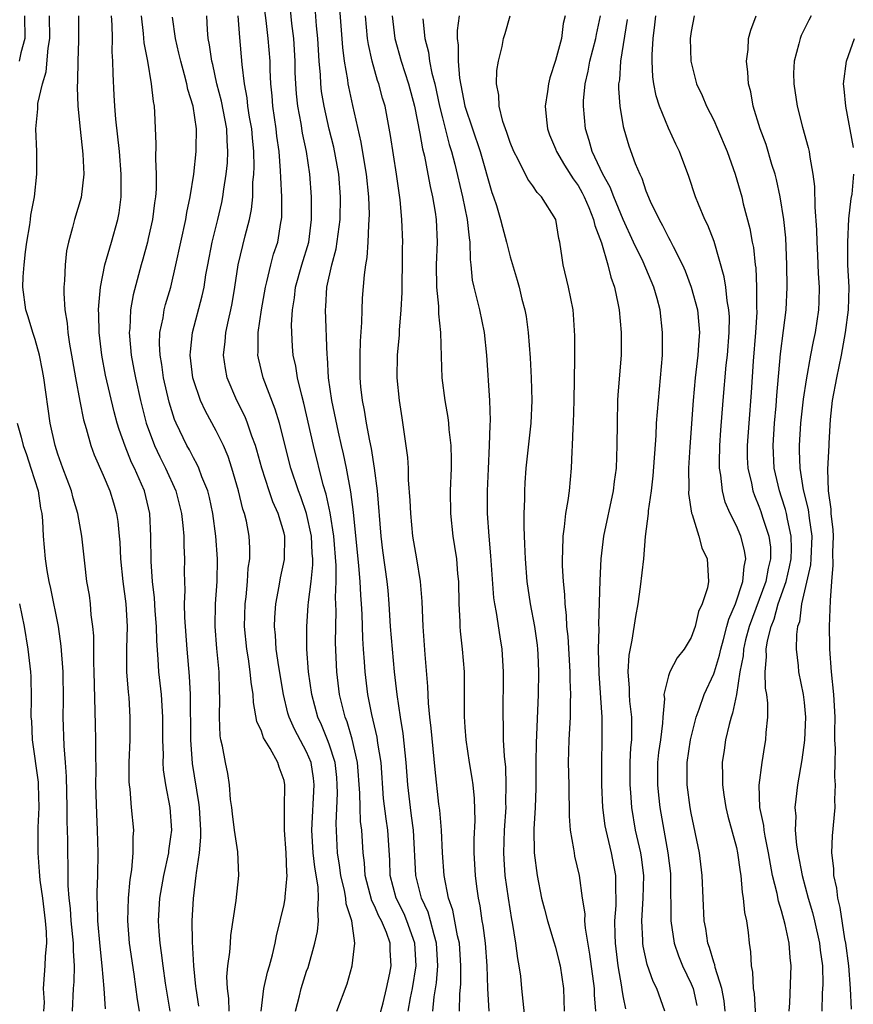
# Model space of a CAD drawing. Units: inches. Extents: x 2541000 to 2544000, y 1548000 to 1551000.
# Drawn here: x 2541750 to 2541823, y 1548884 to 1548971 of the extents above; entities that cross this region are included whole.
import ezdxf

# ---------------------------------------------------------------- set-up
doc = ezdxf.new("R2010")
doc.units = ezdxf.units.IN
doc.header["$MEASUREMENT"] = 0
doc.layers.add('LD25411548_2ft', color=42, linetype='Continuous')

msp = doc.modelspace()

# ---------------------------------------------------------------- linework, layer by layer
at = {"layer": 'LD25411548_2ft'}
for points, elevation in [([(2541786.146, 1548883), (2541786.278, 1548884.279), (2541786.484, 1548885.516), (2541786.6, 1548887), (2541786.491, 1548889), (2541786.263, 1548889.737), (2541785.95, 1548891), (2541785.742, 1548891.742), (2541785.158, 1548893), (2541784.667, 1548895), (2541784.438, 1548899), (2541784.283, 1548900.284), (2541784.174, 1548901), (2541783.943, 1548903), (2541783.809, 1548905), (2541783.546, 1548907.546), (2541783.291, 1548909), (2541782.991, 1548911), (2541782.771, 1548913), (2541782.578, 1548915), (2541782.428, 1548917), (2541782.309, 1548919), (2541782.203, 1548920.203), (2541782.126, 1548921), (2541781.744, 1548923.744), (2541781.591, 1548925), (2541781.274, 1548929), (2541781.013, 1548931.013), (2541780.741, 1548932.741), (2541780.589, 1548933.411), (2541780.302, 1548935), (2541780.127, 1548936.127), (2541779.948, 1548937), (2541779.806, 1548938.194), (2541779.734, 1548939), (2541779.742, 1548939.742), (2541779.729, 1548941), (2541779.762, 1548942.238), (2541779.884, 1548943.885), (2541779.896, 1548945), (2541779.952, 1548946.048), (2541780.111, 1548948.112), (2541780.243, 1548949), (2541780.364, 1548949.636), (2541780.441, 1548951), (2541780.485, 1548952.485), (2541780.543, 1548953), (2541780.553, 1548953.447), (2541780.508, 1548955), (2541780.302, 1548957), (2541780.142, 1548957.859), (2541779.827, 1548959.827), (2541779.082, 1548963.082), (2541778.73, 1548964.73), (2541778.683, 1548965), (2541778.646, 1548965.354), (2541778.359, 1548967), (2541778.201, 1548968.201), (2541777.534, 1548977)], 7874), ([(2541777.67, 1548883), (2541778.596, 1548885.404), (2541779.013, 1548887), (2541779.257, 1548889), (2541778.99, 1548891), (2541778.494, 1548892.495), (2541778.461, 1548893), (2541778.341, 1548893.659), (2541778.017, 1548895), (2541777.91, 1548895.91), (2541777.739, 1548897), (2541777.599, 1548899.599), (2541777.717, 1548902.283), (2541777.711, 1548903), (2541777.66, 1548903.66), (2541777.516, 1548905), (2541777, 1548906.609), (2541776.852, 1548907), (2541776.313, 1548908.313), (2541775.987, 1548909), (2541775.447, 1548911), (2541775.168, 1548913), (2541775.009, 1548915), (2541775.003, 1548917), (2541775.145, 1548918.855), (2541775.156, 1548919.156), (2541775.388, 1548921), (2541775.546, 1548922.454), (2541775.546, 1548923), (2541775.501, 1548923.501), (2541775.432, 1548925), (2541774.997, 1548927), (2541774.482, 1548928.482), (2541774.284, 1548929), (2541773.617, 1548931), (2541772.598, 1548935), (2541772.228, 1548936.228), (2541771.151, 1548939), (2541770.73, 1548940.729), (2541770.678, 1548941), (2541770.703, 1548941.297), (2541770.721, 1548943), (2541771.015, 1548945), (2541771.352, 1548947), (2541771.487, 1548947.488), (2541771.829, 1548949), (2541772.08, 1548949.92), (2541772.444, 1548951), (2541772.725, 1548952.725), (2541772.784, 1548953), (2541772.804, 1548953.197), (2541772.793, 1548955), (2541772.704, 1548956.704), (2541772.701, 1548957.3), (2541772.565, 1548959), (2541772.367, 1548960.367), (2541772.3, 1548961), (2541772, 1548963), (2541771.937, 1548963.937), (2541771.834, 1548965), (2541771.778, 1548966.221), (2541771.764, 1548967), (2541771.61, 1548969), (2541771.42, 1548970.58), (2541771.098, 1548973)], 7880), ([(2541750.059, 1548971), (2541750.083, 1548969), (2541749.724, 1548967.724), (2541749.585, 1548967)], 7896), ([(2541757.206, 1548883.206), (2541757.097, 1548885), (2541756.934, 1548887), (2541756.737, 1548888.738), (2541756.534, 1548891), (2541756.518, 1548892.518), (2541756.484, 1548893), (2541756.482, 1548893.518), (2541756.548, 1548895), (2541756.58, 1548897), (2541756.517, 1548899), (2541756.435, 1548900.434), (2541756.364, 1548903), (2541756.376, 1548904.376), (2541756.348, 1548905.652), (2541756.358, 1548907), (2541756.337, 1548908.337), (2541756.214, 1548913), (2541756.178, 1548913.821), (2541756.171, 1548916.171), (2541756.1, 1548917), (2541755.954, 1548918.046), (2541755.888, 1548919), (2541755.786, 1548919.786), (2541755.577, 1548921), (2541755.38, 1548922.62), (2541755.129, 1548925), (2541754.775, 1548927), (2541754.35, 1548928.35), (2541754.196, 1548929), (2541753.44, 1548931), (2541753, 1548932.237), (2541752.755, 1548933), (2541752.331, 1548935), (2541751.758, 1548939), (2541751.649, 1548939.649), (2541751.377, 1548941), (2541751, 1548942.383), (2541750.797, 1548943), (2541750.379, 1548944.379), (2541750.164, 1548945), (2541749.895, 1548947), (2541749.931, 1548947.931), (2541750.008, 1548949), (2541750.146, 1548950.146), (2541750.267, 1548951), (2541750.53, 1548952.53), (2541750.591, 1548953), (2541750.619, 1548953.381), (2541750.948, 1548955), (2541751.156, 1548957), (2541751.13, 1548959), (2541751.061, 1548961), (2541751.235, 1548962.765), (2541751.238, 1548963.238), (2541751.64, 1548965), (2541751.966, 1548966.035), (2541752.143, 1548968.143), (2541752.291, 1548969), (2541752.26, 1548971)], 7894), ([(2541754.82, 1548971), (2541754.832, 1548969), (2541754.814, 1548968.814), (2541754.754, 1548967), (2541754.746, 1548965.254), (2541754.707, 1548964.707), (2541754.782, 1548963), (2541754.973, 1548960.973), (2541755.22, 1548958.78), (2541755.296, 1548957), (2541755.048, 1548954.952), (2541754.468, 1548953), (2541754.296, 1548952.296), (2541753.929, 1548951), (2541753.774, 1548950.226), (2541753.644, 1548949), (2541753.597, 1548947.597), (2541753.536, 1548947), (2541753.528, 1548946.472), (2541753.616, 1548945), (2541753.824, 1548943.824), (2541753.887, 1548943), (2541754.036, 1548941.964), (2541754.215, 1548941), (2541754.555, 1548939), (2541754.939, 1548936.939), (2541755.27, 1548935.27), (2541755.498, 1548934.502), (2541755.905, 1548933), (2541756.2, 1548932.2), (2541757, 1548930.404), (2541757.605, 1548929), (2541757.936, 1548927.936), (2541758.193, 1548927), (2541758.306, 1548926.306), (2541758.433, 1548925), (2541758.477, 1548924.477), (2541758.552, 1548923), (2541758.752, 1548921), (2541759.017, 1548919), (2541759.121, 1548917), (2541759.068, 1548915.068), (2541759.082, 1548913), (2541759.212, 1548911.212), (2541759.263, 1548910.737), (2541759.375, 1548909), (2541759.364, 1548907), (2541759.29, 1548905), (2541759.288, 1548903.288), (2541759.305, 1548903), (2541759.357, 1548902.643), (2541759.489, 1548901), (2541759.676, 1548899), (2541759.622, 1548898.378), (2541759.632, 1548897), (2541759.509, 1548895.51), (2541759.361, 1548894.64), (2541759.208, 1548893), (2541759.152, 1548891), (2541759.319, 1548889), (2541759.715, 1548886.285), (2541760.023, 1548884.023), (2541760.195, 1548883)], 7892), ([(2541762.92, 1548883), (2541762.517, 1548885.483), (2541762.312, 1548887), (2541762.172, 1548888.172), (2541762.048, 1548889), (2541761.965, 1548890.035), (2541761.909, 1548891), (2541762.023, 1548893), (2541762.358, 1548895), (2541762.801, 1548897), (2541762.815, 1548897.185), (2541763, 1548898.418), (2541763.068, 1548899), (2541762.924, 1548901), (2541762.537, 1548903), (2541762.345, 1548904.345), (2541762.312, 1548905), (2541762.329, 1548905.671), (2541762.29, 1548907), (2541762.297, 1548909), (2541762.154, 1548911), (2541761.925, 1548913), (2541761.872, 1548914.128), (2541761.743, 1548915.743), (2541761.717, 1548917), (2541761.604, 1548918.396), (2541761.539, 1548919.539), (2541761.362, 1548921), (2541761.248, 1548922.752), (2541761.236, 1548925), (2541761.136, 1548927), (2541760.653, 1548929), (2541760.403, 1548929.597), (2541759.78, 1548931), (2541759.524, 1548931.524), (2541758.945, 1548932.944), (2541758.419, 1548934.419), (2541758.256, 1548935), (2541757.989, 1548935.989), (2541757.228, 1548939.228), (2541756.885, 1548941), (2541756.657, 1548943), (2541756.633, 1548944.634), (2541756.605, 1548945), (2541756.611, 1548945.389), (2541756.762, 1548947), (2541757.162, 1548949), (2541757.746, 1548951), (2541758.308, 1548953), (2541758.417, 1548953.583), (2541758.598, 1548955), (2541758.592, 1548956.592), (2541758.608, 1548957), (2541758.447, 1548959), (2541758.13, 1548961.87), (2541758.031, 1548963), (2541757.978, 1548963.978), (2541757.881, 1548965.881), (2541757.873, 1548967), (2541757.816, 1548967.816), (2541757.821, 1548969), (2541757.804, 1548970.195), (2541757.753, 1548971)], 7890), ([(2541760.378, 1548971), (2541760.559, 1548969.441), (2541760.611, 1548968.612), (2541760.922, 1548967), (2541761.266, 1548965), (2541761.416, 1548963.416), (2541761.503, 1548963), (2541761.536, 1548962.464), (2541761.674, 1548959.674), (2541761.638, 1548958.362), (2541761.694, 1548957), (2541761.68, 1548955.68), (2541761.631, 1548955), (2541761.545, 1548954.455), (2541761.379, 1548953), (2541761, 1548951.301), (2541760.93, 1548951), (2541760.519, 1548949.481), (2541760.369, 1548949), (2541759.659, 1548946.341), (2541759.436, 1548945), (2541759.357, 1548943.357), (2541759.312, 1548943), (2541759.328, 1548942.672), (2541759.478, 1548941), (2541759.733, 1548939.733), (2541759.862, 1548939), (2541760.316, 1548937), (2541760.813, 1548935), (2541761.534, 1548933), (2541762.007, 1548932.007), (2541762.512, 1548931), (2541763.429, 1548929), (2541763.94, 1548927), (2541764.062, 1548925.938), (2541764.131, 1548925), (2541764.134, 1548924.135), (2541764.195, 1548923), (2541764.178, 1548921.822), (2541764.188, 1548921), (2541764.226, 1548920.226), (2541764.174, 1548919), (2541764.194, 1548917.806), (2541764.404, 1548915), (2541764.617, 1548912.617), (2541764.696, 1548911), (2541764.73, 1548907), (2541764.885, 1548904.885), (2541765.442, 1548901.441), (2541765.486, 1548901), (2541765.61, 1548899), (2541765.625, 1548898.375), (2541765.496, 1548897), (2541765.218, 1548895.218), (2541765.211, 1548895), (2541764.954, 1548892.954), (2541764.854, 1548891), (2541764.866, 1548889.134), (2541764.988, 1548887), (2541765.182, 1548885.183), (2541765.188, 1548885), (2541765.442, 1548883.442)], 7888), ([(2541770.976, 1548883), (2541771.214, 1548885), (2541771.536, 1548886.464), (2541771.716, 1548887), (2541771.989, 1548887.989), (2541772.226, 1548889), (2541772.349, 1548889.651), (2541773, 1548892.438), (2541773.103, 1548893), (2541773.098, 1548893.098), (2541773.28, 1548895), (2541773.247, 1548895.247), (2541773.188, 1548897), (2541773.028, 1548899), (2541773.034, 1548901), (2541773.084, 1548903), (2541773, 1548903.381), (2541772.565, 1548904.565), (2541772.455, 1548905), (2541771.787, 1548906.213), (2541771.18, 1548907.18), (2541771, 1548907.744), (2541770.604, 1548908.603), (2541770.293, 1548910.293), (2541770.266, 1548911), (2541770.086, 1548912.086), (2541770.021, 1548913), (2541769.856, 1548914.144), (2541769.703, 1548915), (2541769.51, 1548917), (2541769.56, 1548919), (2541769.648, 1548919.647), (2541769.773, 1548921), (2541769.84, 1548922.16), (2541769.975, 1548923), (2541769.979, 1548923.979), (2541769.924, 1548925), (2541769.669, 1548926.331), (2541769.51, 1548927), (2541769.371, 1548927.371), (2541768.976, 1548929), (2541768.396, 1548931), (2541768.05, 1548932.05), (2541767.637, 1548933), (2541767, 1548934.32), (2541766.056, 1548936.055), (2541765.627, 1548937), (2541765, 1548938.823), (2541764.949, 1548939), (2541764.708, 1548941), (2541764.716, 1548941.284), (2541764.902, 1548943), (2541765.768, 1548946.232), (2541765.925, 1548947), (2541766.091, 1548948.091), (2541766.255, 1548949), (2541766.641, 1548951), (2541767.146, 1548953), (2541767.491, 1548954.509), (2541767.589, 1548955), (2541767.67, 1548955.67), (2541767.887, 1548957), (2541767.997, 1548958.003), (2541768.045, 1548959), (2541767.967, 1548959.967), (2541767.938, 1548961), (2541767.461, 1548963.461), (2541767.058, 1548965), (2541766.695, 1548966.695), (2541766.612, 1548967), (2541766.423, 1548968.423), (2541766.299, 1548969), (2541766.229, 1548969.771), (2541766.163, 1548971)], 7884), ([(2541774.003, 1548883), (2541774.368, 1548884.368), (2541774.517, 1548885), (2541775, 1548886.532), (2541775.123, 1548886.877), (2541775.723, 1548889), (2541775.949, 1548890.051), (2541776.062, 1548891), (2541775.976, 1548891.976), (2541776.059, 1548893), (2541776.014, 1548893.986), (2541775.72, 1548895.72), (2541775.585, 1548897), (2541775.47, 1548899), (2541775.678, 1548903), (2541775.609, 1548903.609), (2541775.386, 1548905), (2541775, 1548905.918), (2541773.925, 1548907.925), (2541773.452, 1548909), (2541773.351, 1548909.351), (2541772.966, 1548911), (2541772.555, 1548913.445), (2541772.319, 1548915), (2541772.247, 1548916.247), (2541772.167, 1548917), (2541772.197, 1548917.803), (2541772.282, 1548919), (2541772.583, 1548920.582), (2541772.695, 1548921.305), (2541773.055, 1548922.945), (2541773.069, 1548925), (2541773, 1548925.276), (2541772.482, 1548927), (2541772.019, 1548928.019), (2541771.685, 1548929), (2541771.037, 1548931), (2541770.603, 1548932.603), (2541770.475, 1548933), (2541770.156, 1548933.845), (2541769.777, 1548935), (2541769.557, 1548935.557), (2541768.842, 1548937), (2541767.975, 1548939), (2541767.814, 1548939.814), (2541767.643, 1548941), (2541767.795, 1548942.205), (2541767.859, 1548943), (2541768.082, 1548944.082), (2541768.301, 1548945), (2541768.42, 1548945.58), (2541768.658, 1548947), (2541768.957, 1548949), (2541769.561, 1548951.561), (2541769.948, 1548953), (2541770.13, 1548953.87), (2541770.232, 1548955), (2541770.256, 1548956.257), (2541770.334, 1548957), (2541770.363, 1548957.636), (2541770.328, 1548959), (2541770.201, 1548960.201), (2541770.146, 1548961), (2541769.956, 1548962.044), (2541769.811, 1548963), (2541769.741, 1548963.741), (2541769.495, 1548965), (2541769.29, 1548966.71), (2541769.085, 1548969.085), (2541768.953, 1548971)], 7882), ([(2541781.435, 1548882.565), (2541781.753, 1548883.753), (2541782.075, 1548885), (2541782.366, 1548886.366), (2541782.479, 1548887), (2541782.391, 1548888.391), (2541782.383, 1548889), (2541782.056, 1548889.944), (2541781.611, 1548891), (2541781.398, 1548891.398), (2541781, 1548892.323), (2541780.767, 1548892.767), (2541780.181, 1548895), (2541780.114, 1548896.114), (2541780, 1548897), (2541779.872, 1548899), (2541779.774, 1548899.774), (2541779.727, 1548901), (2541779.714, 1548902.286), (2541779.509, 1548905), (2541779.035, 1548907.035), (2541778.574, 1548908.574), (2541778.396, 1548909), (2541778.186, 1548909.814), (2541777.913, 1548911), (2541777.666, 1548913), (2541777.556, 1548915.556), (2541777.567, 1548917), (2541777.61, 1548918.39), (2541777.564, 1548919.563), (2541777.608, 1548921), (2541777.607, 1548922.393), (2541777.397, 1548925), (2541777.067, 1548927.067), (2541776.721, 1548928.721), (2541776.474, 1548929.526), (2541775.608, 1548933), (2541774.764, 1548936.764), (2541774.563, 1548937.437), (2541774.181, 1548939), (2541774.03, 1548940.03), (2541773.801, 1548941), (2541773.751, 1548941.751), (2541773.688, 1548943), (2541773.675, 1548943.675), (2541773.759, 1548945), (2541773.933, 1548946.067), (2541774.023, 1548947), (2541774.58, 1548949), (2541775.181, 1548951), (2541775.443, 1548953), (2541775.425, 1548954.575), (2541775.439, 1548955), (2541775.288, 1548957), (2541774.992, 1548959), (2541774.638, 1548960.638), (2541774.505, 1548961.495), (2541774.214, 1548963), (2541774.095, 1548964.095), (2541774.035, 1548965), (2541773.998, 1548965.998), (2541773.981, 1548967), (2541773.857, 1548969), (2541773.69, 1548970.31), (2541773.563, 1548971.563)], 7878), ([(2541783.965, 1548883), (2541784.188, 1548884.187), (2541784.363, 1548885), (2541784.675, 1548887), (2541784.573, 1548889), (2541783.874, 1548891), (2541783.618, 1548891.618), (2541782.925, 1548893), (2541782.396, 1548895), (2541782.342, 1548896.342), (2541782.171, 1548899), (2541782.019, 1548900.018), (2541781.81, 1548901.81), (2541781.582, 1548905), (2541781.309, 1548906.691), (2541781.237, 1548907.237), (2541780.757, 1548909.243), (2541780.418, 1548911), (2541780.171, 1548913), (2541780.119, 1548913.881), (2541780.024, 1548915), (2541779.962, 1548915.962), (2541779.905, 1548918.095), (2541779.855, 1548919), (2541779.788, 1548919.788), (2541779.724, 1548921), (2541779.612, 1548922.388), (2541779.133, 1548927.133), (2541778.916, 1548928.916), (2541778.538, 1548931), (2541778.269, 1548932.268), (2541778.085, 1548933), (2541777.817, 1548934.183), (2541777.241, 1548937), (2541776.94, 1548939), (2541776.832, 1548940.832), (2541776.807, 1548941), (2541776.671, 1548945), (2541776.703, 1548945.297), (2541776.784, 1548947), (2541777.224, 1548949), (2541777.607, 1548950.393), (2541777.958, 1548953), (2541778.008, 1548955), (2541777.841, 1548957), (2541777.39, 1548959.39), (2541776.988, 1548960.988), (2541776.537, 1548963), (2541776.324, 1548964.324), (2541776.25, 1548965), (2541776.219, 1548965.781), (2541776.11, 1548967), (2541775.985, 1548969), (2541775.877, 1548970.123), (2541775.753, 1548971.753)], 7876), ([(2541788.507, 1548883), (2541788.541, 1548884.541), (2541788.624, 1548885.376), (2541788.643, 1548887), (2541788.505, 1548889), (2541788.341, 1548889.659), (2541787.929, 1548891.929), (2541787.555, 1548893), (2541787.162, 1548895), (2541787.009, 1548897), (2541786.914, 1548899), (2541786.768, 1548900.767), (2541786.694, 1548901.306), (2541786.354, 1548904.353), (2541786.023, 1548908.023), (2541785.894, 1548909), (2541785.763, 1548910.237), (2541785.708, 1548911.708), (2541785.476, 1548914.524), (2541785.302, 1548917), (2541785.212, 1548919.212), (2541785.061, 1548921), (2541784.741, 1548923), (2541784.397, 1548925), (2541784.201, 1548927), (2541784.163, 1548928.163), (2541784.02, 1548929.98), (2541783.994, 1548931), (2541783.94, 1548931.94), (2541783.448, 1548935.448), (2541783.197, 1548937), (2541783.01, 1548939), (2541783.036, 1548941), (2541783.199, 1548942.801), (2541783.21, 1548943.21), (2541783.364, 1548945), (2541783.446, 1548946.554), (2541783.437, 1548947.437), (2541783.476, 1548949), (2541783.484, 1548950.516), (2541783.5, 1548951), (2541783.428, 1548953), (2541783.272, 1548954.728), (2541782.956, 1548957), (2541782.411, 1548960.41), (2541781.936, 1548963), (2541781.719, 1548963.719), (2541781.382, 1548965), (2541781.278, 1548965.278), (2541780.781, 1548967), (2541780.463, 1548968.464), (2541780.394, 1548969), (2541780.198, 1548971)], 7872), ([(2541782.552, 1548971), (2541782.801, 1548969), (2541783.345, 1548967), (2541784.011, 1548965), (2541784.53, 1548963), (2541785, 1548960.607), (2541785.244, 1548959.244), (2541785.412, 1548958.588), (2541785.725, 1548957), (2541785.909, 1548955.909), (2541786.121, 1548955), (2541786.371, 1548953.629), (2541786.457, 1548953), (2541786.55, 1548951), (2541786.455, 1548949), (2541786.47, 1548947), (2541786.659, 1548945.341), (2541786.666, 1548944.666), (2541786.846, 1548943), (2541786.887, 1548940.887), (2541786.966, 1548939), (2541787.218, 1548937), (2541787.475, 1548935.475), (2541787.537, 1548935), (2541787.578, 1548934.422), (2541787.74, 1548933), (2541787.774, 1548931.775), (2541787.77, 1548931), (2541787.702, 1548929), (2541787.711, 1548927), (2541787.928, 1548925), (2541788.089, 1548924.089), (2541788.245, 1548923), (2541788.345, 1548921.655), (2541788.419, 1548921), (2541788.456, 1548919), (2541788.543, 1548917.457), (2541788.555, 1548917), (2541788.584, 1548916.584), (2541788.766, 1548915), (2541788.917, 1548913), (2541788.933, 1548909.067), (2541789, 1548908.117), (2541789.086, 1548907), (2541789.383, 1548905), (2541789.611, 1548903.611), (2541789.689, 1548903), (2541789.811, 1548901.81), (2541789.861, 1548899.861), (2541789.782, 1548898.218), (2541789.783, 1548897), (2541789.889, 1548895), (2541790.029, 1548894.029), (2541790.155, 1548893), (2541790.308, 1548892.308), (2541790.497, 1548891), (2541790.579, 1548890.579), (2541790.783, 1548889), (2541790.941, 1548887), (2541791.003, 1548885), (2541791.097, 1548883)], 7870), ([(2541788.492, 1548971), (2541788.305, 1548969.695), (2541788.309, 1548969), (2541788.396, 1548968.396), (2541788.387, 1548967), (2541788.512, 1548965.488), (2541788.976, 1548963), (2541789.653, 1548961), (2541790.354, 1548959), (2541791.378, 1548955.378), (2541791.52, 1548955), (2541791.781, 1548954.219), (2541792.155, 1548953), (2541792.313, 1548952.313), (2541792.685, 1548951), (2541793, 1548949.689), (2541793.624, 1548947.624), (2541793.797, 1548947), (2541794.043, 1548945.957), (2541794.299, 1548945), (2541794.408, 1548944.407), (2541794.578, 1548943), (2541794.754, 1548940.755), (2541794.861, 1548939), (2541794.905, 1548937), (2541794.814, 1548935), (2541794.393, 1548931), (2541794.295, 1548929.705), (2541794.256, 1548929), (2541794.256, 1548928.256), (2541794.212, 1548927), (2541794.201, 1548925.799), (2541794.279, 1548924.279), (2541794.318, 1548923), (2541794.481, 1548921), (2541794.774, 1548919), (2541795.15, 1548917), (2541795.37, 1548915.369), (2541795.41, 1548915), (2541795.436, 1548914.564), (2541795.503, 1548913), (2541795.484, 1548911), (2541795.3, 1548906.7), (2541795.277, 1548905), (2541795.278, 1548902.722), (2541795.208, 1548901), (2541795.1, 1548899.1), (2541795.129, 1548897), (2541795.382, 1548895), (2541795.782, 1548893), (2541796.021, 1548892.021), (2541796.294, 1548891), (2541796.87, 1548889.13), (2541797, 1548888.667), (2541797.333, 1548887.332), (2541797.408, 1548887), (2541797.711, 1548885), (2541797.764, 1548883)], 7866), ([(2541800.563, 1548883), (2541800.457, 1548884.456), (2541800.45, 1548885), (2541800.052, 1548888.052), (2541799.653, 1548890.347), (2541799.612, 1548891), (2541799.615, 1548891.615), (2541799.394, 1548893), (2541799.114, 1548895), (2541798.719, 1548896.719), (2541798.671, 1548897), (2541798.641, 1548897.359), (2541798.343, 1548899), (2541798.246, 1548900.246), (2541798.25, 1548901), (2541798.207, 1548902.207), (2541798.21, 1548903), (2541798.155, 1548905), (2541798.2, 1548907), (2541798.321, 1548909), (2541798.327, 1548910.327), (2541798.359, 1548911), (2541798.3, 1548912.3), (2541798.296, 1548913), (2541798.117, 1548916.117), (2541798.021, 1548917), (2541797.98, 1548917.98), (2541797.855, 1548919), (2541797.829, 1548919.829), (2541797.717, 1548921), (2541797.638, 1548922.362), (2541797.623, 1548923), (2541797.662, 1548923.662), (2541797.673, 1548925), (2541797.813, 1548925.813), (2541797.928, 1548927), (2541798.136, 1548928.137), (2541798.238, 1548929), (2541798.426, 1548931), (2541798.479, 1548932.478), (2541798.52, 1548933), (2541798.565, 1548934.565), (2541798.595, 1548935), (2541798.649, 1548937), (2541798.703, 1548940.703), (2541798.71, 1548942.71), (2541798.599, 1548944.599), (2541798.562, 1548945), (2541798.167, 1548947), (2541797.698, 1548949), (2541797.593, 1548949.593), (2541797.401, 1548951), (2541797.312, 1548951.312), (2541797.026, 1548953), (2541795.781, 1548955), (2541795.39, 1548955.389), (2541795, 1548955.971), (2541794.562, 1548956.561), (2541793.716, 1548958.284), (2541793.319, 1548959), (2541793, 1548959.788), (2541792.699, 1548960.698), (2541792.571, 1548961), (2541792.335, 1548961.665), (2541792.01, 1548963), (2541791.997, 1548963.997), (2541791.785, 1548965), (2541791.825, 1548966.175), (2541791.975, 1548967), (2541792.282, 1548968.282), (2541792.419, 1548969), (2541792.566, 1548969.434), (2541792.985, 1548971)], 7864), ([(2541797.852, 1548971), (2541797.692, 1548970.308), (2541797.524, 1548969), (2541797, 1548967.057), (2541796.493, 1548965.508), (2541796.377, 1548965), (2541796.297, 1548964.298), (2541796.104, 1548963), (2541796.203, 1548961.797), (2541796.291, 1548961), (2541796.485, 1548960.485), (2541797, 1548959.248), (2541797.087, 1548959), (2541797.805, 1548957.805), (2541798.577, 1548956.577), (2541799, 1548956.001), (2541799.364, 1548955.364), (2541799.543, 1548955), (2541799.958, 1548954.042), (2541800.376, 1548953), (2541800.472, 1548952.472), (2541801.066, 1548950.934), (2541801.626, 1548949), (2541801.885, 1548947.885), (2541802.221, 1548947), (2541802.556, 1548945.444), (2541802.635, 1548945), (2541802.816, 1548943), (2541802.8, 1548941), (2541802.515, 1548937.485), (2541802.494, 1548937), (2541802.447, 1548935), (2541802.44, 1548933), (2541802.356, 1548931), (2541802.184, 1548929.816), (2541802.091, 1548929), (2541801.243, 1548925), (2541801.01, 1548922.99), (2541800.933, 1548921.067), (2541800.811, 1548917.189), (2541800.829, 1548916.829), (2541800.793, 1548915), (2541800.845, 1548912.845), (2541801.115, 1548909), (2541801.113, 1548907), (2541801.065, 1548905), (2541801.081, 1548903), (2541801.17, 1548901), (2541801.377, 1548899.376), (2541801.444, 1548899), (2541801.939, 1548897), (2541802.322, 1548895), (2541802.307, 1548893.693), (2541802.342, 1548893), (2541802.339, 1548892.339), (2541802.237, 1548891), (2541802.241, 1548889.759), (2541802.28, 1548889), (2541802.518, 1548887), (2541802.851, 1548885.149), (2541802.879, 1548884.879), (2541803, 1548884.209), (2541803.202, 1548883.202)], 7862), ([(2541806.666, 1548883), (2541805.967, 1548885), (2541805.636, 1548885.636), (2541805.115, 1548887.115), (2541804.758, 1548888.758), (2541804.727, 1548889), (2541804.726, 1548889.274), (2541804.638, 1548891), (2541804.758, 1548893), (2541804.811, 1548895), (2541804.61, 1548896.61), (2541804.546, 1548897), (2541804.089, 1548899), (2541803.75, 1548901), (2541803.665, 1548902.335), (2541803.602, 1548903), (2541803.617, 1548905), (2541803.676, 1548906.324), (2541803.745, 1548907), (2541803.769, 1548907.769), (2541803.746, 1548909), (2541803.586, 1548910.414), (2541803.543, 1548911), (2541803.551, 1548911.551), (2541803.434, 1548913), (2541803.523, 1548914.476), (2541803.798, 1548915.798), (2541804.099, 1548917.901), (2541804.308, 1548919), (2541804.532, 1548920.532), (2541804.806, 1548923), (2541804.968, 1548924.968), (2541805.215, 1548927), (2541805.225, 1548927.225), (2541805.49, 1548929), (2541805.655, 1548930.345), (2541805.901, 1548933.901), (2541805.949, 1548935), (2541806.104, 1548937), (2541806.299, 1548939), (2541806.46, 1548941), (2541806.48, 1548943), (2541806.246, 1548945), (2541805.989, 1548946.011), (2541805.706, 1548947), (2541804.758, 1548949.242), (2541803.906, 1548951), (2541802.979, 1548952.979), (2541802.161, 1548955), (2541801.846, 1548955.846), (2541801.201, 1548957), (2541800.257, 1548959), (2541799.989, 1548959.989), (2541799.647, 1548961), (2541799.475, 1548963), (2541799.49, 1548963.49), (2541799.631, 1548965), (2541799.894, 1548966.106), (2541800.043, 1548967), (2541800.583, 1548969), (2541800.642, 1548969.358), (2541800.992, 1548971)], 7860), ([(2541812.016, 1548883), (2541811.909, 1548883.909), (2541811.728, 1548885), (2541811.125, 1548886.874), (2541811.09, 1548887.09), (2541811, 1548887.328), (2541810.627, 1548888.627), (2541810.469, 1548889), (2541810.304, 1548890.304), (2541810.166, 1548891), (2541809.988, 1548895), (2541809.74, 1548897), (2541809, 1548900.521), (2541808.912, 1548901), (2541808.639, 1548903), (2541808.646, 1548905), (2541808.955, 1548907), (2541809.432, 1548909), (2541809.702, 1548909.702), (2541810.138, 1548911), (2541811, 1548912.822), (2541811.057, 1548913), (2541811.517, 1548914.483), (2541811.617, 1548915), (2541811.871, 1548915.871), (2541812.17, 1548917), (2541812.331, 1548917.67), (2541812.923, 1548919), (2541813.575, 1548921), (2541813.676, 1548922.324), (2541813.844, 1548923), (2541813.732, 1548923.732), (2541813.399, 1548925), (2541813, 1548925.919), (2541812.457, 1548927), (2541812.018, 1548928.017), (2541811.759, 1548929), (2541811.618, 1548930.382), (2541811.507, 1548931), (2541811.501, 1548931.502), (2541811.538, 1548933), (2541811.63, 1548934.37), (2541811.829, 1548937), (2541812.106, 1548940.106), (2541812.211, 1548941), (2541812.371, 1548943), (2541812.379, 1548944.379), (2541812.341, 1548945), (2541812.19, 1548945.81), (2541812.072, 1548947), (2541811.933, 1548947.933), (2541811.04, 1548951.04), (2541810.485, 1548952.486), (2541810.225, 1548953), (2541809.653, 1548954.347), (2541809.394, 1548955), (2541808.798, 1548956.799), (2541807.982, 1548959), (2541807.655, 1548959.655), (2541807, 1548961.069), (2541806.212, 1548963), (2541805.919, 1548963.919), (2541805.709, 1548965), (2541805.621, 1548965.621), (2541805.545, 1548967), (2541805.548, 1548967.549), (2541805.649, 1548969), (2541805.8, 1548970.2), (2541805.876, 1548971)], 7856), ([(2541809.269, 1548971), (2541809, 1548969.624), (2541808.913, 1548969), (2541808.959, 1548967), (2541809.473, 1548965), (2541809.97, 1548963.969), (2541810.368, 1548963), (2541811, 1548961.774), (2541811.344, 1548961), (2541812.172, 1548959), (2541812.899, 1548957), (2541813.471, 1548955), (2541813.612, 1548954.388), (2541814.193, 1548952.193), (2541814.404, 1548951), (2541814.506, 1548950.506), (2541814.666, 1548949), (2541814.709, 1548948.709), (2541814.791, 1548947), (2541814.782, 1548945.218), (2541814.799, 1548944.799), (2541814.688, 1548943), (2541814.475, 1548940.475), (2541814.316, 1548937.684), (2541814.096, 1548935), (2541813.955, 1548933), (2541813.966, 1548931.966), (2541814.015, 1548931), (2541814.323, 1548929.677), (2541814.446, 1548929), (2541814.591, 1548928.591), (2541815, 1548927.641), (2541815.17, 1548927.17), (2541815.32, 1548926.68), (2541815.882, 1548925), (2541816.01, 1548924.01), (2541816.027, 1548923), (2541815.819, 1548922.181), (2541815.609, 1548921), (2541814.125, 1548917), (2541813.821, 1548915.821), (2541813.627, 1548915), (2541813.586, 1548914.413), (2541813.307, 1548913), (2541813, 1548910.998), (2541812.66, 1548909.341), (2541812.529, 1548909), (2541812.349, 1548908.349), (2541812.044, 1548907), (2541811.922, 1548906.078), (2541811.755, 1548905), (2541811.774, 1548903.775), (2541811.762, 1548903), (2541811.879, 1548902.121), (2541812.055, 1548901), (2541812.237, 1548900.237), (2541813, 1548897.473), (2541813.112, 1548897), (2541813.323, 1548895.323), (2541813.383, 1548895), (2541813.506, 1548893.506), (2541813.605, 1548893), (2541813.721, 1548891.721), (2541813.897, 1548891), (2541814.043, 1548889.957), (2541814.134, 1548889), (2541814.26, 1548888.26), (2541814.307, 1548887), (2541814.436, 1548886.436), (2541814.497, 1548885), (2541814.561, 1548884.561), (2541814.784, 1548881)], 7854), ([(2541817.679, 1548883), (2541817.732, 1548883.732), (2541817.837, 1548887), (2541817.745, 1548887.745), (2541817.676, 1548889), (2541817.327, 1548890.673), (2541817, 1548891.861), (2541816.719, 1548892.72), (2541816.6, 1548893.4), (2541816.208, 1548895), (2541816.003, 1548896.004), (2541815.849, 1548897), (2541815.538, 1548898.462), (2541815.445, 1548899), (2541815.416, 1548899.416), (2541815.085, 1548901), (2541815.026, 1548902.974), (2541815.282, 1548905), (2541815.513, 1548906.487), (2541815.61, 1548907), (2541815.639, 1548907.639), (2541815.78, 1548909), (2541815.78, 1548910.22), (2541815.682, 1548911), (2541815.573, 1548911.573), (2541815.533, 1548913), (2541815.664, 1548914.336), (2541815.639, 1548915), (2541815.753, 1548915.753), (2541816.073, 1548917), (2541816.344, 1548917.656), (2541816.707, 1548919), (2541817.395, 1548921), (2541817.705, 1548922.295), (2541817.832, 1548923), (2541817.866, 1548923.866), (2541817.848, 1548925), (2541817.508, 1548926.492), (2541817.427, 1548927), (2541817.347, 1548927.347), (2541817, 1548928.439), (2541816.805, 1548929), (2541816.352, 1548931), (2541816.239, 1548933), (2541816.363, 1548935), (2541816.512, 1548936.512), (2541816.576, 1548937.424), (2541816.889, 1548941.111), (2541817.168, 1548943.168), (2541817.39, 1548945), (2541817.481, 1548947), (2541817.471, 1548949), (2541817.36, 1548951.36), (2541817.186, 1548953), (2541816.873, 1548955), (2541816.541, 1548956.541), (2541816.422, 1548957), (2541816.146, 1548957.854), (2541815.621, 1548959.62), (2541815.101, 1548961), (2541814.488, 1548963), (2541814.266, 1548964.266), (2541814.067, 1548965), (2541814.019, 1548966.019), (2541813.894, 1548967), (2541814.032, 1548968.032), (2541814.081, 1548969), (2541814.278, 1548969.721), (2541814.754, 1548971)], 7852), ([(2541819.607, 1548971), (2541819.395, 1548970.606), (2541819, 1548969.8), (2541818.739, 1548969.261), (2541818.636, 1548969), (2541818.534, 1548968.534), (2541818.102, 1548967), (2541818.059, 1548965.941), (2541818.069, 1548965), (2541818.376, 1548963), (2541818.848, 1548961.152), (2541819.354, 1548959.354), (2541819.428, 1548959), (2541819.482, 1548958.518), (2541819.775, 1548957), (2541819.917, 1548955.918), (2541819.93, 1548954.07), (2541820.086, 1548952.086), (2541820.109, 1548951), (2541820.172, 1548949.828), (2541820.223, 1548948.223), (2541820.312, 1548947), (2541820.298, 1548945.701), (2541820.273, 1548945), (2541819.97, 1548943), (2541819.795, 1548942.205), (2541819.563, 1548941), (2541819.169, 1548938.831), (2541818.901, 1548937.099), (2541818.659, 1548935), (2541818.538, 1548933), (2541818.565, 1548932.565), (2541818.603, 1548931), (2541818.902, 1548929.098), (2541819.345, 1548927.345), (2541819.424, 1548926.576), (2541819.658, 1548925), (2541819.583, 1548923), (2541819.544, 1548922.456), (2541818.768, 1548919), (2541818.579, 1548917.421), (2541818.419, 1548917), (2541818.302, 1548916.302), (2541818.277, 1548915), (2541818.461, 1548913.539), (2541818.489, 1548913), (2541818.917, 1548911), (2541819, 1548910.285), (2541819.119, 1548909), (2541819.031, 1548906.969), (2541818.785, 1548905.215), (2541818.416, 1548903), (2541818.251, 1548901.749), (2541818.181, 1548901), (2541818.248, 1548900.248), (2541818.198, 1548899), (2541818.308, 1548897.692), (2541818.427, 1548897), (2541818.814, 1548895), (2541819.357, 1548893), (2541819.734, 1548891.734), (2541819.909, 1548891), (2541820.349, 1548889), (2541820.406, 1548888.406), (2541820.602, 1548887), (2541820.634, 1548885.366), (2541820.595, 1548884.595), (2541820.55, 1548883)], 7850), ([(2541768.137, 1548883), (2541768.11, 1548884.109), (2541767.989, 1548885), (2541767.955, 1548886.045), (2541768.045, 1548887), (2541768.217, 1548888.217), (2541768.256, 1548889), (2541768.309, 1548889.691), (2541768.773, 1548892.773), (2541769.008, 1548895.008), (2541768.923, 1548897.077), (2541768.624, 1548899), (2541768.438, 1548900.438), (2541768.381, 1548901), (2541768.276, 1548901.724), (2541768.183, 1548903), (2541768.019, 1548904.018), (2541767.821, 1548905), (2541767.559, 1548906.441), (2541767.415, 1548907), (2541767.352, 1548907.352), (2541767.283, 1548909), (2541767.332, 1548910.668), (2541767.296, 1548911.296), (2541767.266, 1548913), (2541767.064, 1548915.064), (2541766.913, 1548917), (2541766.95, 1548919), (2541767.095, 1548921), (2541767.131, 1548923), (2541766.984, 1548925), (2541766.712, 1548927), (2541766.407, 1548928.407), (2541766.259, 1548929), (2541765.747, 1548930.253), (2541765.481, 1548931), (2541765.332, 1548931.332), (2541765, 1548931.913), (2541764.63, 1548932.63), (2541764.416, 1548933), (2541763.45, 1548935), (2541763.314, 1548935.314), (2541762.838, 1548936.838), (2541762.347, 1548939), (2541762.188, 1548940.188), (2541762.04, 1548941), (2541761.992, 1548942.008), (2541762.023, 1548943), (2541762.303, 1548944.303), (2541762.402, 1548945), (2541762.521, 1548945.479), (2541762.985, 1548947), (2541763.446, 1548949), (2541763.861, 1548951), (2541764.307, 1548953), (2541764.398, 1548953.602), (2541764.698, 1548955), (2541765.014, 1548957), (2541765.239, 1548959), (2541765.231, 1548959.231), (2541765.251, 1548961), (2541764.958, 1548963), (2541764.498, 1548964.498), (2541764.415, 1548965), (2541764.208, 1548965.792), (2541763.862, 1548967), (2541763.712, 1548967.712), (2541763.39, 1548969), (2541763.131, 1548970.869)], 7886), ([(2541785.27, 1548970.73), (2541785.462, 1548969), (2541785.777, 1548967.777), (2541785.868, 1548967), (2541786.073, 1548965.926), (2541786.322, 1548965), (2541786.752, 1548963), (2541787, 1548961.97), (2541787.612, 1548959.612), (2541787.817, 1548959), (2541788.111, 1548957.889), (2541788.781, 1548955), (2541789.198, 1548953), (2541789.367, 1548951.367), (2541789.439, 1548951), (2541789.459, 1548949.459), (2541789.528, 1548949), (2541789.644, 1548947.644), (2541789.777, 1548947), (2541790.054, 1548945.947), (2541790.276, 1548945), (2541790.7, 1548943), (2541790.901, 1548941), (2541791.167, 1548937), (2541791.224, 1548935.224), (2541791.197, 1548934.803), (2541791.153, 1548933), (2541791.045, 1548930.954), (2541790.971, 1548929), (2541790.977, 1548927), (2541791.107, 1548925), (2541791.268, 1548923.268), (2541791.531, 1548919.531), (2541791.609, 1548919), (2541791.76, 1548918.24), (2541792.083, 1548916.083), (2541792.268, 1548915), (2541792.388, 1548913), (2541792.339, 1548909), (2541792.374, 1548908.374), (2541792.392, 1548907), (2541792.463, 1548905.537), (2541792.573, 1548904.573), (2541792.628, 1548903), (2541792.591, 1548901.409), (2541792.604, 1548901), (2541792.476, 1548899), (2541792.412, 1548897), (2541792.438, 1548896.437), (2541792.538, 1548895), (2541792.807, 1548893), (2541793.107, 1548891.107), (2541793.167, 1548890.833), (2541793.479, 1548889), (2541793.647, 1548887.647), (2541793.778, 1548887), (2541793.902, 1548886.098), (2541794.003, 1548885), (2541794.364, 1548881.636)], 7868), ([(2541803.337, 1548970.663), (2541802.739, 1548967), (2541802.651, 1548965.349), (2541802.588, 1548965), (2541802.575, 1548964.575), (2541802.698, 1548963), (2541803, 1548961.201), (2541803.039, 1548961), (2541803.494, 1548959.494), (2541804.05, 1548957.95), (2541804.448, 1548957), (2541804.637, 1548956.637), (2541805, 1548955.533), (2541805.385, 1548954.614), (2541806.159, 1548953), (2541806.469, 1548952.469), (2541807, 1548951.391), (2541807.146, 1548951.146), (2541807.397, 1548950.603), (2541808.226, 1548949), (2541808.465, 1548948.465), (2541809.014, 1548947.014), (2541809.551, 1548945), (2541809.686, 1548943.686), (2541809.732, 1548943), (2541809.672, 1548942.328), (2541809.597, 1548941), (2541809.361, 1548939), (2541809.179, 1548937), (2541808.89, 1548932.89), (2541808.776, 1548931), (2541808.798, 1548929.202), (2541808.774, 1548928.775), (2541809.031, 1548927.032), (2541809.076, 1548926.924), (2541809.668, 1548925), (2541809.956, 1548923.956), (2541810.426, 1548923), (2541810.541, 1548921), (2541810.435, 1548920.434), (2541809.98, 1548919), (2541809.659, 1548918.341), (2541809.347, 1548917), (2541809, 1548916.029), (2541808.386, 1548915), (2541807.75, 1548914.25), (2541807.121, 1548913), (2541807, 1548912.66), (2541806.598, 1548911), (2541806.63, 1548910.63), (2541806.488, 1548909), (2541806.47, 1548908.47), (2541806.293, 1548907), (2541806.123, 1548905.877), (2541806.036, 1548905), (2541806.013, 1548903), (2541806.099, 1548902.099), (2541806.23, 1548901), (2541806.577, 1548899), (2541806.95, 1548897), (2541807.164, 1548895.164), (2541807.187, 1548894.813), (2541807.192, 1548891), (2541807.495, 1548889), (2541807.884, 1548887.884), (2541808.249, 1548887), (2541809, 1548885.431), (2541809.176, 1548885), (2541809.498, 1548883.498)], 7858), ([(2541823.356, 1548959.356), (2541822.672, 1548963), (2541822.539, 1548964.539), (2541822.478, 1548965), (2541822.726, 1548967), (2541823.452, 1548969)], 7848), ([(2541823.187, 1548883.187), (2541823.089, 1548885), (2541822.933, 1548887), (2541822.678, 1548889), (2541822.598, 1548889.402), (2541822.169, 1548892.169), (2541821.96, 1548893), (2541821.874, 1548893.873), (2541821.606, 1548895), (2541821.614, 1548895.614), (2541821.441, 1548897), (2541821.494, 1548898.506), (2541821.734, 1548901), (2541821.709, 1548901.709), (2541821.776, 1548903), (2541821.707, 1548903.707), (2541821.731, 1548905), (2541821.774, 1548906.226), (2541821.718, 1548907), (2541821.691, 1548907.691), (2541821.724, 1548909), (2541821.624, 1548911), (2541821.407, 1548913), (2541821.251, 1548915), (2541821.263, 1548915.263), (2541821.241, 1548917), (2541821.313, 1548919.313), (2541821.427, 1548921), (2541821.572, 1548922.428), (2541821.541, 1548923.54), (2541821.584, 1548925), (2541821.544, 1548925.544), (2541821.394, 1548927), (2541821.385, 1548927.385), (2541821.134, 1548929), (2541821.077, 1548930.923), (2541821.205, 1548933), (2541821.205, 1548933.205), (2541821.32, 1548935.32), (2541821.51, 1548937), (2541821.88, 1548939), (2541822.282, 1548941), (2541822.659, 1548943), (2541822.924, 1548945), (2541822.96, 1548947), (2541822.865, 1548949), (2541822.843, 1548951), (2541822.954, 1548953.046), (2541823.161, 1548954.839), (2541823.235, 1548955.235), (2541823.4, 1548957)], 7848), ([(2541749.401, 1548935), (2541749.756, 1548933.756), (2541749.92, 1548933), (2541750.215, 1548932.215), (2541750.626, 1548931), (2541751.253, 1548929), (2541751.467, 1548927.468), (2541751.57, 1548927), (2541751.634, 1548926.366), (2541751.688, 1548925), (2541751.869, 1548923), (2541752.032, 1548921.968), (2541752.209, 1548921), (2541752.357, 1548920.357), (2541753.031, 1548917), (2541753.278, 1548915.278), (2541753.435, 1548913), (2541753.467, 1548910.533), (2541753.445, 1548909), (2541753.529, 1548906.471), (2541753.654, 1548905), (2541753.742, 1548903.742), (2541753.791, 1548901), (2541753.793, 1548899.793), (2541753.841, 1548898.16), (2541753.85, 1548897), (2541753.889, 1548895.889), (2541753.891, 1548894.109), (2541753.979, 1548893), (2541754.092, 1548892.092), (2541754.159, 1548891), (2541754.357, 1548889), (2541754.345, 1548888.345), (2541754.433, 1548887), (2541754.403, 1548885.597), (2541754.341, 1548885), (2541754.268, 1548883)], 7896), ([(2541749.601, 1548919), (2541750.02, 1548917), (2541750.353, 1548915), (2541750.575, 1548913), (2541750.601, 1548912.601), (2541750.648, 1548910.648), (2541750.615, 1548909), (2541750.657, 1548908.658), (2541750.736, 1548907), (2541751.251, 1548903.251), (2541751.267, 1548903), (2541751.306, 1548901), (2541751.233, 1548899.233), (2541751.217, 1548897), (2541751.362, 1548895.362), (2541751.408, 1548894.592), (2541751.645, 1548893), (2541751.886, 1548891), (2541751.974, 1548890.026), (2541751.983, 1548889), (2541751.879, 1548887.878), (2541751.86, 1548887), (2541751.777, 1548886.223), (2541751.696, 1548885), (2541751.776, 1548883.776), (2541751.745, 1548883)], 7898)]:
    msp.add_lwpolyline(points, dxfattribs=dict(at, elevation=elevation))

doc.saveas('drawing.dxf')
